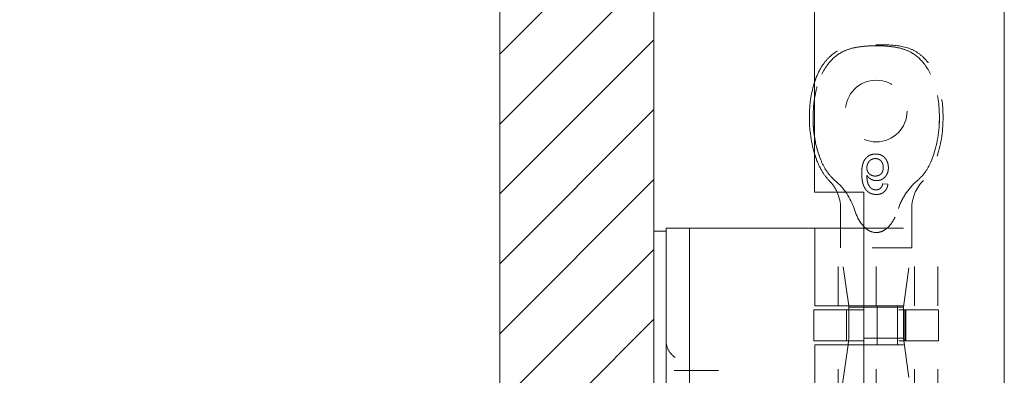
# Model space of a CAD drawing. Units: inches. Extents: x 14 to 118, y 15 to 78.
# Drawn here: x 20 to 22, y 43 to 44 of the extents above; entities that cross this region are included whole.
import ezdxf

# ---------------------------------------------------------------- set-up
doc = ezdxf.new("R2010")
doc.units = ezdxf.units.IN
doc.header["$LTSCALE"] = 8
doc.header["$MEASUREMENT"] = 0
doc.linetypes.add('DASHED', pattern=[0.2067, 0.1654, -0.0413])
for name, color, linetype, lineweight in [('Hidden (ANSI)', 7, 'DASHED', 5), ('NO GO AREAS', 5, 'Continuous', 0), ('Visible (ANSI)', 7, 'Continuous', 5), ('WORK AREA', 1, 'Continuous', 0)]:
    doc.layers.add(name, color=color, linetype=linetype, lineweight=lineweight)

msp = doc.modelspace()

# ---------------------------------------------------------------- hatches: boundary and pattern name
at = {"layer": 'NO GO AREAS'}
h = msp.add_hatch(dxfattribs=at)
h.set_pattern_fill('ANSI31', color=256)
edge = h.paths.add_edge_path()
edge.add_line((13.9277, 54.2176), (21.1477, 54.2176))
edge.add_line((21.1477, 54.2176), (21.1477, 43.2955))
edge.add_line((21.1477, 43.2955), (21.5377, 43.2955))
edge.add_line((21.5377, 43.2955), (21.5377, 54.6076))
edge.add_line((21.5377, 54.6076), (13.5377, 54.6076))
edge.add_line((13.5377, 54.6076), (13.5377, 40.7353))
edge.add_spline(control_points=[(13.5377, 40.7248), (13.5377, 40.7338), (13.5462, 40.7391), (13.565, 40.7396), (13.5782, 40.74), (13.5957, 40.7381), (13.6131, 40.7341)], knot_values=[0.906744, 0.906744, 0.906744, 0.906744, 1.531883, 1.531883, 1.531883, 1.971531, 1.971531, 1.971531, 1.971531], degree=3, periodic=0)
edge.add_spline(control_points=[(13.6131, 40.7341), (13.6204, 40.7325), (13.6277, 40.7304), (13.6346, 40.728), (13.6375, 40.727), (13.6403, 40.7259), (13.643, 40.7248)], knot_values=[1.971531, 1.971531, 1.971531, 1.971531, 2.157371, 2.157371, 2.157371, 2.234849, 2.234849, 2.234849, 2.234849], degree=3, periodic=0)
edge.add_arc((13.5999, 40.6697), 0.07, 14.8091, 51.9526, ccw=False)
edge.add_line((13.6675, 40.6876), (21.4325, 40.6876))
edge.add_line((21.4325, 40.6876), (21.4325, 40.6926))
edge.add_spline(control_points=[(21.4325, 40.6926), (21.4507, 40.6926), (21.469, 40.6941), (21.4848, 40.6968), (21.5168, 40.7022), (21.5377, 40.7129), (21.5377, 40.7239)], knot_values=[-1.570796, -1.570796, -1.570796, -1.570796, -1.050651, -1.050651, -1.050651, 0, 0, 0, 0], degree=3, periodic=0)
edge.add_line((21.5377, 40.7239), (21.5377, 41.9155))
edge.add_line((21.5377, 41.9155), (21.1477, 41.9155))
edge.add_line((21.1477, 41.9155), (21.1477, 40.9976))
edge.add_line((21.1477, 40.9976), (13.9277, 40.9976))
edge.add_line((13.9277, 40.9976), (13.9277, 54.2176))
h.paths.add_polyline_path([(13.643, 54.5336), (13.6652, 54.5336), (21.4325, 54.5336), (21.4325, 54.5276), (13.6675, 54.5276)], flags=16)
h.paths.add_polyline_path([(21.4945, 52.8641), (21.4945, 52.8556), (21.4991, 52.8556)], flags=16)
edge = h.paths.add_edge_path(flags=16)
edge.add_arc((21.3768, 52.1098), 0.0469, 0, 90)
edge.add_line((21.3768, 52.1567), (21.3455, 52.1567))
edge.add_line((21.3455, 52.1567), (21.3455, 52.2063))
edge.add_line((21.3455, 52.2063), (21.3401, 52.2164))
edge.add_line((21.3401, 52.2164), (21.3331, 52.2164))
edge.add_line((21.3331, 52.2164), (21.3216, 52.195))
edge.add_line((21.3216, 52.195), (21.3101, 52.2164))
edge.add_line((21.3101, 52.2164), (21.3031, 52.2164))
edge.add_line((21.3031, 52.2164), (21.2916, 52.195))
edge.add_line((21.2916, 52.195), (21.2801, 52.2164))
edge.add_line((21.2801, 52.2164), (21.2731, 52.2164))
edge.add_line((21.2731, 52.2164), (21.2616, 52.195))
edge.add_line((21.2616, 52.195), (21.2501, 52.2164))
edge.add_line((21.2501, 52.2164), (21.2431, 52.2164))
edge.add_line((21.2431, 52.2164), (21.2316, 52.195))
edge.add_line((21.2316, 52.195), (21.2201, 52.2164))
edge.add_line((21.2201, 52.2164), (21.2195, 52.2164))
edge.add_line((21.2195, 52.2164), (21.2195, 52.2128))
edge.add_arc((21.2039, 52.2128), 0.0156, -107.9363, 0, ccw=False)
edge.add_line((21.1991, 52.1979), (21.1991, 52.1997))
edge.add_line((21.1991, 52.1997), (21.1901, 52.2164))
edge.add_line((21.1901, 52.2164), (21.1831, 52.2164))
edge.add_line((21.1831, 52.2164), (21.1716, 52.195))
edge.add_line((21.1716, 52.195), (21.1601, 52.2164))
edge.add_line((21.1601, 52.2164), (21.1531, 52.2164))
edge.add_line((21.1531, 52.2164), (21.1531, 52.347))
edge.add_line((21.1531, 52.347), (21.1601, 52.347))
edge.add_line((21.1601, 52.347), (21.1716, 52.3684))
edge.add_line((21.1716, 52.3684), (21.1831, 52.347))
edge.add_line((21.1831, 52.347), (21.1901, 52.347))
edge.add_line((21.1901, 52.347), (21.2028, 52.3706))
edge.add_arc((21.2039, 52.355), 0.0156, 0, 94.0285, ccw=False)
edge.add_line((21.2195, 52.355), (21.2195, 52.347))
edge.add_line((21.2195, 52.347), (21.2201, 52.347))
edge.add_line((21.2201, 52.347), (21.2316, 52.3684))
edge.add_line((21.2316, 52.3684), (21.2431, 52.347))
edge.add_line((21.2431, 52.347), (21.2501, 52.347))
edge.add_line((21.2501, 52.347), (21.2616, 52.3684))
edge.add_line((21.2616, 52.3684), (21.2731, 52.347))
edge.add_line((21.2731, 52.347), (21.2801, 52.347))
edge.add_line((21.2801, 52.347), (21.2916, 52.3684))
edge.add_line((21.2916, 52.3684), (21.3031, 52.347))
edge.add_line((21.3031, 52.347), (21.3101, 52.347))
edge.add_line((21.3101, 52.347), (21.3216, 52.3684))
edge.add_line((21.3216, 52.3684), (21.3331, 52.347))
edge.add_line((21.3331, 52.347), (21.3401, 52.347))
edge.add_line((21.3401, 52.347), (21.3455, 52.3571))
edge.add_line((21.3455, 52.3571), (21.3455, 52.4067))
edge.add_line((21.3455, 52.4067), (21.3768, 52.4067))
edge.add_arc((21.3768, 52.4536), 0.0469, 270, 360)
edge.add_line((21.4236, 52.4536), (21.4236, 52.5127))
edge.add_ellipse((21.408, 52.5302), major_axis=(-0.0144, 0.0144), ratio=0.414214, start_angle=135, end_angle=189.7356, ccw=False)
edge.add_line((21.408, 52.5191), (21.3176, 52.583))
edge.add_ellipse((21.3551, 52.6095), major_axis=(-0.053, 0), ratio=0.707107, start_angle=0, end_angle=35.2644, ccw=False)
edge.add_ellipse((21.3551, 52.6097), major_axis=(-0.053, 0), ratio=0.707107, start_angle=324.7356, end_angle=360, ccw=False)
edge.add_line((21.3176, 52.6363), (21.408, 52.7002))
edge.add_ellipse((21.408, 52.6891), major_axis=(0.0144, 0.0144), ratio=0.414214, start_angle=350.2644, end_angle=405, ccw=False)
edge.add_line((21.4236, 52.7066), (21.4236, 52.7657))
edge.add_arc((21.3768, 52.7657), 0.0469, 0, 90)
edge.add_line((21.3768, 52.8126), (21.3455, 52.8126))
edge.add_line((21.3455, 52.8126), (21.3455, 52.8622))
edge.add_line((21.3455, 52.8622), (21.3401, 52.8723))
edge.add_line((21.3401, 52.8723), (21.3331, 52.8723))
edge.add_line((21.3331, 52.8723), (21.3216, 52.8509))
edge.add_line((21.3216, 52.8509), (21.3101, 52.8723))
edge.add_line((21.3101, 52.8723), (21.3031, 52.8723))
edge.add_line((21.3031, 52.8723), (21.2916, 52.8509))
edge.add_line((21.2916, 52.8509), (21.2801, 52.8723))
edge.add_line((21.2801, 52.8723), (21.2731, 52.8723))
edge.add_line((21.2731, 52.8723), (21.2616, 52.8509))
edge.add_line((21.2616, 52.8509), (21.2501, 52.8723))
edge.add_line((21.2501, 52.8723), (21.2431, 52.8723))
edge.add_line((21.2431, 52.8723), (21.2316, 52.8509))
edge.add_line((21.2316, 52.8509), (21.2201, 52.8723))
edge.add_line((21.2201, 52.8723), (21.2195, 52.8723))
edge.add_line((21.2195, 52.8723), (21.2195, 52.8643))
edge.add_arc((21.2039, 52.8643), 0.0156, -107.9363, 0, ccw=False)
edge.add_line((21.1991, 52.8494), (21.1991, 52.8556))
edge.add_line((21.1991, 52.8556), (21.1901, 52.8723))
edge.add_line((21.1901, 52.8723), (21.1831, 52.8723))
edge.add_line((21.1831, 52.8723), (21.1716, 52.8509))
edge.add_line((21.1716, 52.8509), (21.1601, 52.8723))
edge.add_line((21.1601, 52.8723), (21.1531, 52.8723))
edge.add_line((21.1531, 52.8723), (21.1531, 53.0029))
edge.add_line((21.1531, 53.0029), (21.1601, 53.0029))
edge.add_line((21.1601, 53.0029), (21.1716, 53.0243))
edge.add_line((21.1716, 53.0243), (21.1831, 53.0029))
edge.add_line((21.1831, 53.0029), (21.1901, 53.0029))
edge.add_line((21.1901, 53.0029), (21.2016, 53.0243))
edge.add_line((21.2016, 53.0243), (21.2028, 53.0221))
edge.add_arc((21.2039, 53.0065), 0.0156, 0, 94.0689, ccw=False)
edge.add_line((21.2195, 53.0065), (21.2195, 53.0029))
edge.add_line((21.2195, 53.0029), (21.2201, 53.0029))
edge.add_line((21.2201, 53.0029), (21.2316, 53.0243))
edge.add_line((21.2316, 53.0243), (21.2431, 53.0029))
edge.add_line((21.2431, 53.0029), (21.2501, 53.0029))
edge.add_line((21.2501, 53.0029), (21.2616, 53.0243))
edge.add_line((21.2616, 53.0243), (21.2731, 53.0029))
edge.add_line((21.2731, 53.0029), (21.2801, 53.0029))
edge.add_line((21.2801, 53.0029), (21.2916, 53.0243))
edge.add_line((21.2916, 53.0243), (21.3031, 53.0029))
edge.add_line((21.3031, 53.0029), (21.3101, 53.0029))
edge.add_line((21.3101, 53.0029), (21.3216, 53.0243))
edge.add_line((21.3216, 53.0243), (21.3331, 53.0029))
edge.add_line((21.3331, 53.0029), (21.3401, 53.0029))
edge.add_line((21.3401, 53.0029), (21.3455, 53.013))
edge.add_line((21.3455, 53.013), (21.3455, 53.0626))
edge.add_line((21.3455, 53.0626), (21.3768, 53.0626))
edge.add_arc((21.3768, 53.1095), 0.0469, 270, 360)
edge.add_line((21.4236, 53.1095), (21.4236, 53.0078))
edge.add_spline(control_points=[(21.4236, 53.0078), (21.4254, 53.0109), (21.4272, 53.014), (21.4291, 53.0171)], knot_values=[0.002239, 0.002239, 0.002239, 0.002239, 0.029679, 0.029679, 0.029679, 0.029679], degree=3, periodic=0)
edge.add_spline(control_points=[(21.4289, 53.0029), (21.4295, 53.0086), (21.4301, 53.0129), (21.4307, 53.0153)], knot_values=[19.082264, 19.082264, 19.082264, 19.082264, 19.458458, 19.458458, 19.458458, 19.458458], degree=3, periodic=0)
edge.add_spline(control_points=[(21.4307, 53.0153), (21.4311, 53.0168), (21.4315, 53.0176), (21.4319, 53.0176), (21.4326, 53.0176), (21.4333, 53.015), (21.434, 53.0102)], knot_values=[18.424702, 18.424702, 18.424702, 18.424702, 18.656658, 18.656658, 18.656658, 19.082264, 19.082264, 19.082264, 19.082264], degree=3, periodic=0)
edge.add_line((21.4318, 53.0196), (21.4527, 53.0196))
edge.add_arc((21.4045, 53.0956), 0.09, 296.1134, 302.3875, ccw=False)
edge.add_line((21.4441, 53.0148), (21.4441, 53.0029))
edge.add_line((21.4441, 53.0029), (21.4531, 53.0029))
edge.add_line((21.4531, 53.0029), (21.4461, 53.0158))
edge.add_arc((21.4045, 53.0956), 0.09, 292.5838, 297.564, ccw=False)
edge.add_line((21.4391, 53.0125), (21.4391, 52.9872))
edge.add_spline(control_points=[(21.4391, 52.9872), (21.4394, 52.9819), (21.4398, 52.9759), (21.4407, 52.9604), (21.4413, 52.9506), (21.4423, 52.9304), (21.4428, 52.9202), (21.4436, 52.9058), (21.4439, 52.9011), (21.4441, 52.8968)], knot_values=[0.278715, 0.278715, 0.278715, 0.278715, 0.333881, 0.333881, 0.410898, 0.410898, 0.488557, 0.488557, 0.52753, 0.52753, 0.52753, 0.52753], degree=3, periodic=0)
edge.add_line((21.4441, 52.8968), (21.4441, 53.0196))
edge.add_line((21.4441, 53.0196), (21.4391, 53.0196))
edge.add_line((21.4391, 53.0196), (21.4391, 53.0125))
edge.add_arc((21.4045, 53.0956), 0.09, 292.5838, 302.3875)
edge.add_line((21.4527, 53.0196), (21.4441, 53.0196))
edge.add_line((21.4441, 53.0196), (21.4531, 53.0029))
edge.add_line((21.4531, 53.0029), (21.4601, 53.0029))
edge.add_line((21.4601, 53.0029), (21.4716, 53.0243))
edge.add_line((21.4716, 53.0243), (21.4831, 53.0029))
edge.add_line((21.4831, 53.0029), (21.4901, 53.0029))
edge.add_line((21.4901, 53.0029), (21.5016, 53.0243))
edge.add_line((21.5016, 53.0243), (21.5131, 53.0029))
edge.add_line((21.5131, 53.0029), (21.5201, 53.0029))
edge.add_line((21.5201, 53.0029), (21.5291, 53.0196))
edge.add_line((21.5291, 53.0196), (21.5341, 53.0196))
edge.add_line((21.5341, 53.0196), (21.5341, 52.8556))
edge.add_line((21.5341, 52.8556), (21.5291, 52.8556))
edge.add_line((21.5291, 52.8556), (21.5201, 52.8723))
edge.add_line((21.5201, 52.8723), (21.5131, 52.8723))
edge.add_line((21.5131, 52.8723), (21.5041, 52.8556))
edge.add_line((21.5041, 52.8556), (21.5041, 53.0196))
edge.add_line((21.5041, 53.0196), (21.4991, 53.0196))
edge.add_line((21.4991, 53.0196), (21.4991, 52.8723))
edge.add_line((21.4991, 52.8723), (21.4831, 52.8723))
edge.add_line((21.4831, 52.8723), (21.4716, 52.8509))
edge.add_line((21.4716, 52.8509), (21.4601, 52.8723))
edge.add_line((21.4601, 52.8723), (21.4531, 52.8723))
edge.add_line((21.4531, 52.8723), (21.4494, 52.8654))
edge.add_line((21.4494, 52.8654), (21.4494, 52.8556))
edge.add_line((21.4494, 52.8556), (21.4391, 52.8556))
edge.add_line((21.4391, 52.8556), (21.4343, 52.8645))
edge.add_arc((21.4045, 52.7796), 0.09, 70.689, 77.7253)
edge.add_line((21.4236, 52.8675), (21.4236, 52.641))
edge.add_line((21.4236, 52.641), (21.4789, 52.641))
edge.add_ellipse((21.4632, 52.6852), major_axis=(0.0221, -0.0427), ratio=0.517638, start_angle=352.1034, end_angle=360)
edge.add_ellipse((21.4632, 52.6539), major_axis=(-0.0312, 0), ratio=0.517638, start_angle=152.6322, end_angle=180, ccw=False)
edge.add_line((21.4834, 52.641), (21.4236, 52.641))
edge.add_line((21.4236, 52.641), (21.4236, 52.6097))
edge.add_line((21.4236, 52.6097), (21.4834, 52.6097))
edge.add_ellipse((21.4632, 52.5968), major_axis=(-0.0313, 0), ratio=0.517638, start_angle=180, end_angle=207.3678)
edge.add_ellipse((21.4632, 52.5655), major_axis=(0.0221, 0.0427), ratio=0.517638, start_angle=0, end_angle=7.8966)
edge.add_line((21.4789, 52.6097), (21.4236, 52.6097))
edge.add_line((21.4236, 52.6097), (21.4236, 52.3519))
edge.add_spline(control_points=[(21.4236, 52.3519), (21.4254, 52.355), (21.4272, 52.3581), (21.4291, 52.3612)], knot_values=[0.002239, 0.002239, 0.002239, 0.002239, 0.029679, 0.029679, 0.029679, 0.029679], degree=3, periodic=0)
edge.add_spline(control_points=[(21.4289, 52.347), (21.4295, 52.3527), (21.4301, 52.357), (21.4307, 52.3594)], knot_values=[19.082264, 19.082264, 19.082264, 19.082264, 19.458458, 19.458458, 19.458458, 19.458458], degree=3, periodic=0)
edge.add_spline(control_points=[(21.4307, 52.3594), (21.4311, 52.3609), (21.4315, 52.3617), (21.4319, 52.3617), (21.4326, 52.3617), (21.4333, 52.3591), (21.434, 52.3543)], knot_values=[18.424702, 18.424702, 18.424702, 18.424702, 18.656658, 18.656658, 18.656658, 19.082264, 19.082264, 19.082264, 19.082264], degree=3, periodic=0)
edge.add_line((21.4318, 52.3637), (21.4527, 52.3637))
edge.add_arc((21.4045, 52.4397), 0.09, 296.1134, 302.3875, ccw=False)
edge.add_line((21.4441, 52.3589), (21.4441, 52.347))
edge.add_line((21.4441, 52.347), (21.4531, 52.347))
edge.add_line((21.4531, 52.347), (21.4461, 52.3599))
edge.add_arc((21.4045, 52.4397), 0.09, 292.5838, 297.564, ccw=False)
edge.add_line((21.4391, 52.3566), (21.4391, 52.3313))
edge.add_spline(control_points=[(21.4391, 52.3313), (21.4394, 52.326), (21.4398, 52.32), (21.4407, 52.3045), (21.4413, 52.2947), (21.4423, 52.2745), (21.4428, 52.2643), (21.4436, 52.2499), (21.4439, 52.2452), (21.4441, 52.2409)], knot_values=[0.278715, 0.278715, 0.278715, 0.278715, 0.333881, 0.333881, 0.410898, 0.410898, 0.488557, 0.488557, 0.52753, 0.52753, 0.52753, 0.52753], degree=3, periodic=0)
edge.add_line((21.4441, 52.2409), (21.4441, 52.3637))
edge.add_line((21.4441, 52.3637), (21.4391, 52.3637))
edge.add_line((21.4391, 52.3637), (21.4391, 52.3566))
edge.add_arc((21.4045, 52.4397), 0.09, 292.5838, 302.3875)
edge.add_line((21.4527, 52.3637), (21.4441, 52.3637))
edge.add_line((21.4441, 52.3637), (21.4531, 52.347))
edge.add_line((21.4531, 52.347), (21.4601, 52.347))
edge.add_line((21.4601, 52.347), (21.4716, 52.3684))
edge.add_line((21.4716, 52.3684), (21.4831, 52.347))
edge.add_line((21.4831, 52.347), (21.4901, 52.347))
edge.add_line((21.4901, 52.347), (21.5016, 52.3684))
edge.add_line((21.5016, 52.3684), (21.5131, 52.347))
edge.add_line((21.5131, 52.347), (21.5201, 52.347))
edge.add_line((21.5201, 52.347), (21.5291, 52.3637))
edge.add_line((21.5291, 52.3637), (21.5341, 52.3637))
edge.add_line((21.5341, 52.3637), (21.5341, 52.1997))
edge.add_line((21.5341, 52.1997), (21.5291, 52.1997))
edge.add_line((21.5291, 52.1997), (21.5201, 52.2164))
edge.add_line((21.5201, 52.2164), (21.5131, 52.2164))
edge.add_line((21.5131, 52.2164), (21.5016, 52.195))
edge.add_line((21.5016, 52.195), (21.4901, 52.2164))
edge.add_line((21.4901, 52.2164), (21.4831, 52.2164))
edge.add_line((21.4831, 52.2164), (21.4716, 52.195))
edge.add_line((21.4716, 52.195), (21.4601, 52.2164))
edge.add_line((21.4601, 52.2164), (21.4531, 52.2164))
edge.add_line((21.4531, 52.2164), (21.4494, 52.2095))
edge.add_line((21.4494, 52.2095), (21.4494, 52.1997))
edge.add_line((21.4494, 52.1997), (21.4391, 52.1997))
edge.add_line((21.4391, 52.1997), (21.4343, 52.2086))
edge.add_arc((21.4045, 52.1237), 0.09, 70.689, 77.7253)
edge.add_line((21.4236, 52.2116), (21.4236, 52.1098))
h.paths.add_polyline_path([(21.1691, 52.1997), (21.1691, 52.3637), (21.1741, 52.3637), (21.1741, 52.1997)], flags=0)
h.paths.add_polyline_path([(21.2041, 52.3637), (21.2131, 52.347), (21.2131, 52.2164), (21.2041, 52.1997)], flags=16)
h.paths.add_polyline_path([(21.2291, 52.1997), (21.2291, 52.3637), (21.2341, 52.3637), (21.2341, 52.1997)], flags=0)

# ---------------------------------------------------------------- linework, layer by layer
at = {"layer": 'Hidden (ANSI)', "ltscale": 0.003002}
msp.add_line((22.1295, 43.9764), (22.1165, 43.9777), dxfattribs=at)
at = {"layer": 'Hidden (ANSI)', "ltscale": 0.023612}
msp.add_line((22.19, 43.9153), (22.19, 43.8157), dxfattribs=at)
at = {"layer": 'Hidden (ANSI)', "ltscale": 0.046768}
for p, q in [((22.0035, 43.6687), (22.0035, 43.8655)), ((22.1, 43.6687), (22.1, 43.8655)), ((22.1964, 43.6687), (22.1964, 43.8655)), ((22.2555, 43.6687), (22.2555, 43.8655))]:
    msp.add_line(p, q, dxfattribs=at)
at = {"layer": 'Hidden (ANSI)', "ltscale": 0.011763}
msp.add_line((22.01, 43.8655), (22.01, 43.8157), dxfattribs=at)
at = {"layer": 'Hidden (ANSI)', "ltscale": 0.06549}
for p, q in [((22.069, 43.8655), (22.2555, 43.8655)), ((22.069, 43.6687), (22.2555, 43.6687)), ((22.069, 43.5703), (22.2555, 43.5703))]:
    msp.add_line(p, q, dxfattribs=at)
at = {"layer": 'Hidden (ANSI)', "ltscale": 0.067218}
msp.add_line((22.19, 43.8157), (22.01, 43.8157), dxfattribs=at)
at = {"layer": 'Hidden (ANSI)', "ltscale": 0.035248}
msp.add_line((22.0307, 43.6687), (22.01, 43.8157), dxfattribs=at)
at = {"layer": 'Hidden (ANSI)', "ltscale": 0.036}
for p, q in [((22.1689, 43.6656), (22.19, 43.8157)), ((22.1689, 43.5868), (22.19, 43.4367))]:
    msp.add_line(p, q, dxfattribs=at)
at = {"layer": 'Hidden (ANSI)', "ltscale": 0.033322}
msp.add_line((22.1689, 43.6656), (22.069, 43.6656), dxfattribs=at)
at = {"layer": 'Hidden (ANSI)', "ltscale": 0.023334}
for p, q in [((22.1023, 43.5703), (22.1023, 43.6687)), ((22.1539, 43.5703), (22.1539, 43.6687))]:
    msp.add_line(p, q, dxfattribs=at)
at = {"layer": 'Hidden (ANSI)', "ltscale": 0.018647}
for p, q in [((22.1689, 43.5868), (22.1689, 43.6656)), ((22.0252, 43.659), (22.0252, 43.5803)), ((22.1021, 43.659), (22.1021, 43.5803)), ((22.1726, 43.659), (22.1726, 43.5803)), ((22.1748, 43.659), (22.1748, 43.5803)), ((22.2575, 43.659), (22.2575, 43.5803))]:
    msp.add_line(p, q, dxfattribs=at)
at = {"layer": 'Hidden (ANSI)', "ltscale": 0.017086}
msp.add_line((22.0311, 43.5868), (22.0311, 43.659), dxfattribs=at)
at = {"layer": 'Hidden (ANSI)', "ltscale": 0.066225}
for p, q in [((22.2575, 43.659), (22.069, 43.659)), ((22.2575, 43.5803), (22.069, 43.5803))]:
    msp.add_line(p, q, dxfattribs=at)
at = {"layer": 'Hidden (ANSI)', "ltscale": 0.103878}
for p, q in [((22.0035, 43.1335), (22.0035, 43.5703)), ((22.1, 43.1335), (22.1, 43.5703)), ((22.1964, 43.1335), (22.1964, 43.5703)), ((22.2555, 43.1335), (22.2555, 43.5703))]:
    msp.add_line(p, q, dxfattribs=at)
at = {"layer": 'Hidden (ANSI)', "ltscale": 0.03202}
msp.add_line((22.0288, 43.5703), (22.01, 43.4367), dxfattribs=at)
at = {"layer": 'Hidden (ANSI)', "ltscale": 0.001476}
msp.add_line((22.0311, 43.5868), (22.0302, 43.5803), dxfattribs=at)
at = {"layer": 'Hidden (ANSI)', "ltscale": 0.051434}
msp.add_line((22.1689, 43.5868), (22.0311, 43.5868), dxfattribs=at)
at = {"layer": 'Hidden (ANSI)', "ltscale": 0.028105}
msp.add_line((21.6022, 43.5055), (21.6858, 43.5055), dxfattribs=at)
at = {"layer": 'Hidden (ANSI)', "ltscale": 0.116584}
msp.add_circle((22.1, 44.1616), 0.078, dxfattribs=at)
at = {"layer": 'Hidden (ANSI)', "ltscale": 0.0085}
msp.add_arc((21.91, 43.9153), 0.1, 24.3813, 45.0774, dxfattribs=at)
at = {"layer": 'Hidden (ANSI)', "ltscale": 0.018631}
msp.add_arc((22.29, 43.9153), 0.1, 134.9226, 180, dxfattribs=at)
at = {"layer": 'Hidden (ANSI)', "ltscale": 0.092302}
msp.add_open_spline([(21.9596, 44.0381), (21.9473, 44.0681), (21.9407, 44.1047), (21.9398, 44.1701), (21.9433, 44.2006), (21.958, 44.2475), (21.9669, 44.2663), (21.9887, 44.2936), (21.9997, 44.3031), (22.0215, 44.315), (22.0307, 44.3183), (22.0494, 44.3229), (22.0588, 44.3244), (22.0785, 44.3263), (22.0896, 44.3267), (22.1, 44.3267)], degree=3, knots=[0.000001, 0.000001, 0.000001, 0.000001, 0.2476423, 0.2476423, 0.4447549, 0.4447549, 0.5822622, 0.5822622, 0.6824244, 0.6824244, 0.7508932, 0.7508932, 0.8144965, 0.8144965, 0.8870615, 0.8870615, 0.8870615, 0.8870615], dxfattribs=at)
at = {"layer": 'Hidden (ANSI)', "ltscale": 0.047658}
msp.add_open_spline([(21.944, 44.2345), (21.9454, 44.2386), (21.9468, 44.2428), (21.9531, 44.2586), (21.959, 44.2701), (21.9713, 44.2875), (21.977, 44.2941), (21.9929, 44.3085), (22.0043, 44.3155), (22.0262, 44.3234), (22.0365, 44.3256), (22.0622, 44.329), (22.0779, 44.3295), (22.0956, 44.3295), (22.0978, 44.3295), (22.1, 44.3295)], degree=3, knots=[0.6612477, 0.6612477, 0.6612477, 0.6612477, 0.6945379, 0.6945379, 0.7913162, 0.7913162, 0.8568953, 0.8568953, 0.955091, 0.955091, 1.0342606, 1.0342606, 1.1528567, 1.1528567, 1.1695114, 1.1695114, 1.1695114, 1.1695114], dxfattribs=at)
at = {"layer": 'Hidden (ANSI)', "ltscale": 0.054496}
msp.add_open_spline([(22.1, 44.3267), (22.0895, 44.3267), (22.0784, 44.3263), (22.0587, 44.3243), (22.0493, 44.3229), (22.0306, 44.3183), (22.0214, 44.315), (21.9996, 44.3031), (21.9887, 44.2935), (21.9668, 44.2662), (21.958, 44.2474), (21.9485, 44.2172), (21.9459, 44.2058), (21.944, 44.1943)], degree=3, knots=[0, 0, 0, 0, 0.0797292, 0.0797292, 0.149411, 0.149411, 0.2245574, 0.2245574, 0.3344336, 0.3344336, 0.4853587, 0.4853587, 0.5708124, 0.5708124, 0.5708124, 0.5708124], dxfattribs=at)
at = {"layer": 'Hidden (ANSI)'}
msp.add_open_spline([(22.1, 44.3295), (22.1, 44.3295), (22.1, 44.3295), (22.1, 44.3295)], degree=3, dxfattribs=at)
at = {"layer": 'Hidden (ANSI)', "ltscale": 0.109803}
msp.add_open_spline([(22.1, 44.3295), (22.1, 44.3295), (22.1, 44.3295), (22.1001, 44.3295), (22.1002, 44.3295), (22.1005, 44.3295), (22.1008, 44.3295), (22.1017, 44.3295), (22.1024, 44.3295), (22.1053, 44.3295), (22.1074, 44.3295), (22.1159, 44.3295), (22.1223, 44.3293), (22.1479, 44.3282), (22.1677, 44.326), (22.1946, 44.3156), (22.2031, 44.3108), (22.2188, 44.2985), (22.226, 44.2909), (22.2393, 44.2728), (22.2451, 44.262), (22.2564, 44.2355), (22.2609, 44.2193), (22.2684, 44.179), (22.2698, 44.1543), (22.2671, 44.0957), (22.2608, 44.0607), (22.2404, 44.0135), (22.2315, 43.9982), (22.2194, 43.9861)], degree=3, knots=[0, 0, 0, 0, 0.0002, 0.0002, 0.0008, 0.0008, 0.0026, 0.0026, 0.008, 0.008, 0.0242, 0.0242, 0.072806, 0.072806, 0.219822, 0.219822, 0.292702, 0.292702, 0.37151, 0.37151, 0.463781, 0.463781, 0.590694, 0.590694, 0.776256, 0.776256, 1.038073, 1.038073, 1.168259, 1.168259, 1.168259, 1.168259], dxfattribs=at)
at = {"layer": 'Hidden (ANSI)', "ltscale": 0.092303}
for points, knots in [([(22.1, 44.3267), (22.1105, 44.3267), (22.1216, 44.3263), (22.1413, 44.3243), (22.1507, 44.3229), (22.1694, 44.3183), (22.1786, 44.315), (22.2004, 44.3031), (22.2113, 44.2935), (22.2332, 44.2662), (22.242, 44.2474), (22.2568, 44.2004), (22.2602, 44.1699), (22.2592, 44.1045), (22.2526, 44.0681), (22.2404, 44.0381)], [0, 0, 0, 0, 0.0797292, 0.0797292, 0.149411, 0.149411, 0.2245574, 0.2245574, 0.3344336, 0.3344336, 0.4853587, 0.4853587, 0.7017403, 0.7017403, 0.972616, 0.972616, 0.972616, 0.972616]), ([(22.2404, 44.0381), (22.2527, 44.0681), (22.2593, 44.1047), (22.2602, 44.1701), (22.2567, 44.2006), (22.242, 44.2475), (22.2331, 44.2663), (22.2113, 44.2936), (22.2003, 44.3031), (22.1785, 44.315), (22.1693, 44.3183), (22.1506, 44.3229), (22.1412, 44.3244), (22.1215, 44.3263), (22.1104, 44.3267), (22.1, 44.3267)], [0.000001, 0.000001, 0.000001, 0.000001, 0.2476423, 0.2476423, 0.4447549, 0.4447549, 0.5822622, 0.5822622, 0.6824244, 0.6824244, 0.7508932, 0.7508932, 0.8144965, 0.8144965, 0.8870615, 0.8870615, 0.8870615, 0.8870615])]:
    msp.add_open_spline(points, degree=3, knots=knots, dxfattribs=at)
at = {"layer": 'Hidden (ANSI)', "ltscale": 0.014218}
msp.add_open_spline([(21.944, 44.096), (21.9472, 44.0753), (21.9524, 44.0556), (21.9596, 44.0381)], degree=3, dxfattribs=at)
at = {"layer": 'Hidden (ANSI)', "ltscale": 0.018311}
msp.add_open_spline([(21.9806, 43.9861), (21.9735, 43.9932), (21.9675, 44.0015), (21.9561, 44.0209), (21.951, 44.0325), (21.9459, 44.0473), (21.9449, 44.0503), (21.944, 44.0534)], degree=3, knots=[0, 0, 0, 0, 0.0764648, 0.0764648, 0.1718767, 0.1718767, 0.1960338, 0.1960338, 0.1960338, 0.1960338], dxfattribs=at)
at = {"layer": 'Hidden (ANSI)', "ltscale": 0.015095}
for points, knots in [([(21.9596, 44.0381), (21.9636, 44.0283), (21.9685, 44.0187), (21.9803, 44.0011), (21.9873, 43.9929), (21.9955, 43.9861)], [0.000001, 0.000001, 0.000001, 0.000001, 0.0806356, 0.0806356, 0.1622227, 0.1622227, 0.1622227, 0.1622227]), ([(22.2045, 43.9861), (22.2127, 43.9929), (22.2196, 44.001), (22.2315, 44.0186), (22.2364, 44.0282), (22.2404, 44.0381)], [0, 0, 0, 0, 0.0808847, 0.0808847, 0.1618827, 0.1618827, 0.1618827, 0.1618827])]:
    msp.add_open_spline(points, degree=3, knots=knots, dxfattribs=at)
at = {"layer": 'Hidden (ANSI)', "ltscale": 0.016156}
msp.add_open_spline([(22.0988, 44.0529), (22.0975, 44.0529), (22.095, 44.0528), (22.0914, 44.0523), (22.0879, 44.0514), (22.0846, 44.0502), (22.0814, 44.0486), (22.0785, 44.0466), (22.0757, 44.0443), (22.0732, 44.0416), (22.0708, 44.0385), (22.0688, 44.035), (22.0671, 44.031), (22.0657, 44.0265), (22.0647, 44.0216), (22.0639, 44.0162), (22.0635, 44.0104), (22.0634, 44.0064), (22.0634, 44.0043)], degree=3, knots=[0, 0, 0, 0, 0.056153, 0.110126, 0.162527, 0.214177, 0.265143, 0.316503, 0.369168, 0.423109, 0.479258, 0.538817, 0.601984, 0.670126, 0.743647, 0.822845, 0.908267, 1, 1, 1, 1], dxfattribs=at)
at = {"layer": 'Hidden (ANSI)', "ltscale": 0.008313}
msp.add_open_spline([(22.0763, 44.0181), (22.0764, 44.0191), (22.0764, 44.0211), (22.077, 44.0241), (22.0779, 44.027), (22.0791, 44.0298), (22.0806, 44.0324), (22.0824, 44.0348), (22.0845, 44.0367), (22.0867, 44.0384), (22.0893, 44.0397), (22.0919, 44.0406), (22.0948, 44.0412), (22.0968, 44.0412), (22.0978, 44.0413)], degree=3, knots=[0, 0, 0, 0, 0.086198, 0.171264, 0.257086, 0.344685, 0.431064, 0.513673, 0.593587, 0.672539, 0.75181, 0.831453, 0.913802, 1, 1, 1, 1], dxfattribs=at)
at = {"layer": 'Hidden (ANSI)', "ltscale": 0.007979}
msp.add_open_spline([(22.0978, 44.0413), (22.0985, 44.0412), (22.1, 44.0412), (22.102, 44.0409), (22.104, 44.0405), (22.1059, 44.0398), (22.1076, 44.0389), (22.1093, 44.0379), (22.1108, 44.0366), (22.1123, 44.0352), (22.1136, 44.0336), (22.1147, 44.0319), (22.1157, 44.0301), (22.1164, 44.028), (22.1171, 44.0259), (22.1175, 44.0236), (22.1178, 44.0212), (22.1178, 44.0196), (22.1178, 44.0187)], degree=3, knots=[0, 0, 0, 0, 0.063966, 0.124857, 0.184388, 0.242193, 0.299883, 0.357043, 0.415705, 0.475245, 0.535497, 0.596281, 0.65772, 0.721045, 0.786256, 0.853831, 0.925316, 1, 1, 1, 1], dxfattribs=at)
at = {"layer": 'Hidden (ANSI)', "ltscale": 0.012457}
msp.add_open_spline([(22.1308, 44.0183), (22.1307, 44.0199), (22.1306, 44.023), (22.1298, 44.0275), (22.1285, 44.0319), (22.127, 44.0354), (22.1256, 44.038), (22.1244, 44.0399), (22.1231, 44.0416), (22.1218, 44.0433), (22.1203, 44.0448), (22.1187, 44.0462), (22.117, 44.0474), (22.1153, 44.0486), (22.1134, 44.0496), (22.1115, 44.0505), (22.1096, 44.0513), (22.1075, 44.0519), (22.1054, 44.0523), (22.1033, 44.0527), (22.1011, 44.0529), (22.0996, 44.0529), (22.0988, 44.0529)], degree=3, knots=[0, 0, 0, 0, 0.088885, 0.175792, 0.261604, 0.347814, 0.390801, 0.432583, 0.473539, 0.514169, 0.554103, 0.593824, 0.633318, 0.673276, 0.713166, 0.753039, 0.792923, 0.833032, 0.873662, 0.914906, 0.956957, 1, 1, 1, 1], dxfattribs=at)
at = {"layer": 'Hidden (ANSI)', "ltscale": 0.007796}
msp.add_open_spline([(22.0973, 43.9972), (22.0966, 43.9972), (22.0952, 43.9972), (22.0931, 43.9975), (22.0911, 43.998), (22.0892, 43.9986), (22.0874, 43.9994), (22.0856, 44.0004), (22.084, 44.0016), (22.0824, 44.0029), (22.081, 44.0044), (22.0797, 44.006), (22.0787, 44.0078), (22.0778, 44.0096), (22.0771, 44.0116), (22.0767, 44.0136), (22.0764, 44.0158), (22.0763, 44.0173), (22.0763, 44.0181)], degree=3, knots=[0, 0, 0, 0, 0.064813, 0.127721, 0.189091, 0.249569, 0.309746, 0.369694, 0.430713, 0.493078, 0.555739, 0.617209, 0.678093, 0.739038, 0.801064, 0.864952, 0.930888, 1, 1, 1, 1], dxfattribs=at)
at = {"layer": 'Hidden (ANSI)', "ltscale": 0.007923}
msp.add_open_spline([(22.1178, 44.0187), (22.1178, 44.0179), (22.1178, 44.0163), (22.1175, 44.014), (22.1171, 44.0118), (22.1165, 44.0098), (22.1157, 44.0079), (22.1148, 44.0061), (22.1136, 44.0044), (22.1124, 44.0029), (22.1109, 44.0016), (22.1093, 44.0004), (22.1076, 43.9994), (22.1058, 43.9986), (22.1039, 43.998), (22.1018, 43.9975), (22.0996, 43.9972), (22.0981, 43.9972), (22.0973, 43.9972)], degree=3, knots=[0, 0, 0, 0, 0.072203, 0.141201, 0.207364, 0.270147, 0.331677, 0.390858, 0.449735, 0.509026, 0.567731, 0.625342, 0.683822, 0.7425, 0.803165, 0.865914, 0.931403, 1, 1, 1, 1], dxfattribs=at)
at = {"layer": 'Hidden (ANSI)', "ltscale": 0.011708}
msp.add_open_spline([(22.1009, 43.9855), (22.1019, 43.9855), (22.1039, 43.9856), (22.1069, 43.986), (22.1097, 43.9868), (22.1124, 43.9878), (22.115, 43.9891), (22.1175, 43.9906), (22.1199, 43.9925), (22.1221, 43.9946), (22.1241, 43.997), (22.1259, 43.9996), (22.1274, 44.0023), (22.1286, 44.0052), (22.1296, 44.0082), (22.1303, 44.0114), (22.1307, 44.0148), (22.1307, 44.0171), (22.1308, 44.0183)], degree=3, knots=[0, 0, 0, 0, 0.06135, 0.121209, 0.179872, 0.23778, 0.296248, 0.355189, 0.415677, 0.478383, 0.541531, 0.604321, 0.666504, 0.729485, 0.793706, 0.860135, 0.928446, 1, 1, 1, 1], dxfattribs=at)
at = {"layer": 'Hidden (ANSI)', "ltscale": 0.00953}
msp.add_open_spline([(22.0227, 43.9566), (22.0151, 43.9672), (22.006, 43.9774), (21.9955, 43.9861)], degree=3, dxfattribs=at)
at = {"layer": 'Hidden (ANSI)', "ltscale": 0.010507}
msp.add_open_spline([(22.0634, 44.0043), (22.0634, 44.0031), (22.0634, 44.0008), (22.0635, 43.9973), (22.0637, 43.994), (22.064, 43.9908), (22.0644, 43.9877), (22.0649, 43.9847), (22.0655, 43.9819), (22.0661, 43.9792), (22.0668, 43.9766), (22.0676, 43.9742), (22.0685, 43.9718), (22.0695, 43.9696), (22.0706, 43.9675), (22.0718, 43.9655), (22.073, 43.9637), (22.0739, 43.9626), (22.0744, 43.962)], degree=3, knots=[0, 0, 0, 0, 0.080028, 0.157825, 0.232559, 0.30472, 0.374369, 0.44157, 0.506039, 0.568678, 0.628697, 0.687073, 0.743221, 0.797558, 0.850225, 0.90138, 0.95107, 1, 1, 1, 1], dxfattribs=at)
at = {"layer": 'Hidden (ANSI)', "ltscale": 0.008734}
msp.add_open_spline([(22.0884, 43.9652), (22.0876, 43.9659), (22.0858, 43.9673), (22.0836, 43.97), (22.0816, 43.9731), (22.0801, 43.9759), (22.079, 43.9785), (22.0783, 43.9808), (22.0777, 43.9832), (22.0772, 43.9859), (22.0769, 43.9888), (22.0766, 43.9919), (22.0764, 43.9953), (22.0763, 43.9976), (22.0763, 43.9988)], degree=3, knots=[0, 0, 0, 0, 0.088616, 0.181908, 0.280054, 0.386296, 0.443895, 0.506412, 0.57436, 0.647626, 0.726403, 0.811442, 0.902772, 1, 1, 1, 1], dxfattribs=at)
at = {"layer": 'Hidden (ANSI)', "ltscale": 0.006843}
msp.add_open_spline([(22.0763, 43.9988), (22.0771, 43.9978), (22.0786, 43.9957), (22.0812, 43.9929), (22.0841, 43.9906), (22.0873, 43.9887), (22.0905, 43.9873), (22.0939, 43.9863), (22.0974, 43.9856), (22.0997, 43.9856), (22.1009, 43.9855)], degree=3, knots=[0, 0, 0, 0, 0.135517, 0.265282, 0.3914, 0.516067, 0.638988, 0.75947, 0.878878, 1, 1, 1, 1], dxfattribs=at)
at = {"layer": 'Hidden (ANSI)', "ltscale": 0.020808}
msp.add_open_spline([(22.2045, 43.9861), (22.1936, 43.977), (22.1839, 43.9662), (22.1674, 43.9421), (22.1604, 43.9286), (22.1562, 43.9153)], degree=3, knots=[0.5556707, 0.5556707, 0.5556707, 0.5556707, 0.642561, 0.642561, 0.7316681, 0.7316681, 0.7316681, 0.7316681], dxfattribs=at)
at = {"layer": 'Hidden (ANSI)', "ltscale": 0.006884}
msp.add_open_spline([(22.0744, 43.962), (22.0752, 43.9611), (22.0768, 43.9593), (22.0796, 43.9569), (22.0825, 43.9549), (22.0857, 43.9533), (22.089, 43.9521), (22.0926, 43.9512), (22.0964, 43.9506), (22.099, 43.9506), (22.1003, 43.9505)], degree=3, knots=[0, 0, 0, 0, 0.125625, 0.247619, 0.368528, 0.488104, 0.609878, 0.735382, 0.864448, 1, 1, 1, 1], dxfattribs=at)
at = {"layer": 'Hidden (ANSI)', "ltscale": 0.002656}
msp.add_open_spline([(22.0994, 43.9622), (22.0985, 43.9622), (22.0965, 43.9623), (22.0937, 43.9629), (22.091, 43.9638), (22.0893, 43.9647), (22.0884, 43.9652)], degree=3, knots=[0, 0, 0, 0, 0.252584, 0.499095, 0.747119, 1, 1, 1, 1], dxfattribs=at)
at = {"layer": 'Hidden (ANSI)', "ltscale": 0.003192}
msp.add_open_spline([(22.1118, 43.9674), (22.1114, 43.967), (22.1106, 43.9661), (22.1092, 43.9651), (22.1078, 43.9642), (22.1062, 43.9635), (22.1046, 43.9629), (22.103, 43.9625), (22.1012, 43.9622), (22.1, 43.9622), (22.0994, 43.9622)], degree=3, knots=[0, 0, 0, 0, 0.128545, 0.252818, 0.375212, 0.497113, 0.618546, 0.742222, 0.869458, 1, 1, 1, 1], dxfattribs=at)
at = {"layer": 'Hidden (ANSI)', "ltscale": 0.010188}
msp.add_open_spline([(22.1003, 43.9505), (22.1013, 43.9505), (22.1032, 43.9506), (22.1061, 43.9509), (22.1088, 43.9514), (22.1113, 43.9522), (22.1137, 43.9532), (22.1161, 43.9543), (22.1182, 43.9557), (22.1202, 43.9574), (22.1221, 43.9592), (22.1237, 43.9612), (22.1252, 43.9633), (22.1264, 43.9656), (22.1275, 43.9681), (22.1284, 43.9707), (22.129, 43.9735), (22.1293, 43.9755), (22.1295, 43.9764)], degree=3, knots=[0, 0, 0, 0, 0.0684993, 0.1345723, 0.1982079, 0.2597837, 0.3199509, 0.3795083, 0.4388142, 0.4984971, 0.5581817, 0.6174376, 0.6775224, 0.7379594, 0.8003299, 0.8640897, 0.9306221, 1, 1, 1, 1], dxfattribs=at)
at = {"layer": 'Hidden (ANSI)', "ltscale": 0.002637}
msp.add_open_spline([(22.1165, 43.9777), (22.1162, 43.9766), (22.1157, 43.9745), (22.1146, 43.9717), (22.1134, 43.9693), (22.1123, 43.968), (22.1118, 43.9674)], degree=3, knots=[0, 0, 0, 0, 0.2998018, 0.5643307, 0.7962039, 1, 1, 1, 1], dxfattribs=at)
at = {"layer": 'Hidden (ANSI)', "ltscale": 0.03005}
msp.add_open_spline([(22.069, 43.8689), (22.0728, 43.865), (22.0775, 43.8612), (22.0881, 43.8558), (22.0941, 43.8543), (22.1059, 43.8543), (22.1119, 43.8558), (22.1228, 43.8614), (22.1276, 43.8653), (22.1414, 43.8797), (22.1476, 43.8919), (22.1539, 43.9085), (22.1551, 43.9119), (22.1562, 43.9153)], degree=3, knots=[-0.6240757, -0.6240757, -0.6240757, -0.6240757, -0.5813983, -0.5813983, -0.5366463, -0.5366463, -0.4918943, -0.4918943, -0.4471423, -0.4471423, -0.3353567, -0.3353567, -0.3071423, -0.3071423, -0.3071423, -0.3071423], dxfattribs=at)
at = {"layer": 'Hidden (ANSI)', "ltscale": 0.016757}
msp.add_open_spline([(21.5917, 43.5383), (21.5849, 43.5427), (21.5787, 43.549), (21.5746, 43.5566), (21.5705, 43.5641), (21.5685, 43.5726), (21.5685, 43.5805)], degree=3, knots=[2.136199, 2.136199, 2.136199, 2.136199, 2.641955, 2.641955, 2.641955, 3.141593, 3.141593, 3.141593, 3.141593], dxfattribs=at)
at = {"layer": 'Hidden (ANSI)', "ltscale": 0.004719}
for points, knots in [([(21.5885, 43.5055), (21.5886, 43.5055), (21.5887, 43.5055), (21.5911, 43.5055), (21.5933, 43.5055), (21.5978, 43.5055), (21.6, 43.5055), (21.6022, 43.5055)], [-0.00081412, -0.00081412, -0.00081412, -0.00081412, 0, 0, 0.02484392, 0.02484392, 0.05056567, 0.05056567, 0.05056567, 0.05056567]), ([(21.6858, 43.5055), (21.6883, 43.5055), (21.6909, 43.5055), (21.6958, 43.5055), (21.6982, 43.5055), (21.7006, 43.5055), (21.7006, 43.5055), (21.7007, 43.5055)], [-0.05056567, -0.05056567, -0.05056567, -0.05056567, -0.02484595, -0.02484595, 0, 0, 0.00081412, 0.00081412, 0.00081412, 0.00081412])]:
    msp.add_open_spline(points, degree=3, knots=knots, dxfattribs=at)
at = {"layer": 'NO GO AREAS'}
for points in [[(13.5377, 54.6076), (21.5377, 54.6076), (21.5377, 40.6076), (13.5377, 40.6076)], [(21.1477, 40.9976), (13.9277, 40.9976), (13.9277, 54.2176), (21.1477, 54.2176)]]:
    msp.add_lwpolyline(points, close=True, dxfattribs=at)
at = {"layer": 'Visible (ANSI)'}
for p, q in [((21.5377, 54.4913), (21.5377, 40.7239)), ((22.424, 54.3823), (22.424, 40.8428)), ((21.944, 51.2686), (21.944, 43.9566)), ((21.944, 43.9566), (22.069, 43.9566)), ((22.069, 43.9566), (22.069, 41.2696)), ((22.01, 43.9153), (22.01, 43.8655)), ((21.5685, 43.8655), (21.5685, 43.7405)), ((21.5685, 43.8655), (21.6276, 43.8655)), ((21.6276, 43.7405), (21.6276, 43.8655)), ((21.6545, 43.8655), (21.6276, 43.8655)), ((21.8404, 43.8655), (21.6545, 43.8655)), ((21.8627, 43.8655), (21.8404, 43.8655)), ((21.9445, 43.8655), (21.8627, 43.8655)), ((21.9445, 43.8655), (22.069, 43.8655)), ((21.9445, 43.6687), (21.9445, 43.8655)), ((21.5685, 43.8576), (21.5377, 43.8576)), ((21.5685, 41.4705), (21.5685, 43.7405)), ((21.6276, 41.4705), (21.6276, 43.7405)), ((21.9445, 43.6687), (22.069, 43.6687)), ((22.0311, 43.6656), (22.0307, 43.6687)), ((22.069, 43.6656), (22.0311, 43.6656)), ((22.0311, 43.659), (22.0311, 43.6656)), ((22.069, 43.659), (21.9425, 43.659)), ((21.9425, 43.659), (21.9425, 43.5803)), ((22.069, 43.5803), (21.9425, 43.5803)), ((21.9445, 43.5703), (22.069, 43.5703)), ((21.9445, 43.1335), (21.9445, 43.5703)), ((22.0302, 43.5803), (22.0288, 43.5703))]:
    msp.add_line(p, q, dxfattribs=at)
msp.add_arc((21.91, 43.9153), 0.1, 0, 24.3813, dxfattribs=at)
for points, knots in [([(21.944, 44.0534), (21.939, 44.0698), (21.9356, 44.0867), (21.9298, 44.1343), (21.93, 44.1658), (21.937, 44.2091), (21.9399, 44.222), (21.944, 44.2345)], [0.1960338, 0.1960338, 0.1960338, 0.1960338, 0.3263704, 0.3263704, 0.5614761, 0.5614761, 0.6612477, 0.6612477, 0.6612477, 0.6612477]), ([(21.944, 44.1943), (21.9411, 44.1766), (21.94, 44.1584), (21.9404, 44.1258), (21.9417, 44.1106), (21.944, 44.096)], [0.5708124, 0.5708124, 0.5708124, 0.5708124, 0.7017403, 0.7017403, 0.814203, 0.814203, 0.814203, 0.814203]), ([(22.0438, 43.9153), (22.0398, 43.9279), (22.0333, 43.9409), (22.0245, 43.954), (22.0236, 43.9553), (22.0227, 43.9566)], [1.080472, 1.080472, 1.080472, 1.080472, 1.1749813, 1.1749813, 1.185304, 1.185304, 1.185304, 1.185304]), ([(22.0438, 43.9153), (22.0449, 43.9119), (22.0461, 43.9085), (22.0524, 43.8919), (22.0586, 43.8797), (22.0686, 43.8692), (22.0688, 43.8691), (22.069, 43.8689)], [-0.7661503, -0.7661503, -0.7661503, -0.7661503, -0.7379359, -0.7379359, -0.6261503, -0.6261503, -0.6240757, -0.6240757, -0.6240757, -0.6240757])]:
    msp.add_open_spline(points, degree=3, knots=knots, dxfattribs=at)
at = {"layer": 'WORK AREA', "color": 1}
msp.add_line((21.5377, 54.6076), (21.5377, 40.6076), dxfattribs=at)

doc.saveas('drawing.dxf')
